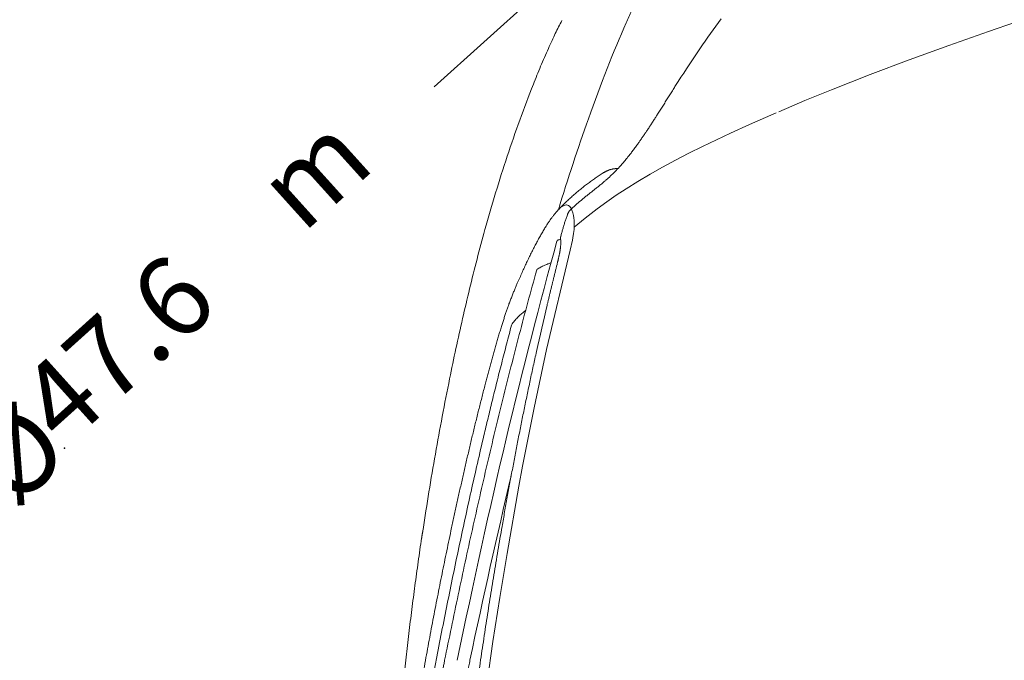
# Model space of a CAD drawing. Units: millimetres. Extents: x 0 to 17320, y 0 to 12230.
# Drawn here: x 2276 to 3206, y 4430 to 5035 of the extents above; entities that cross this region are included whole.
import ezdxf

# ---------------------------------------------------------------- set-up
doc = ezdxf.new("R2010")
doc.units = ezdxf.units.MM
doc.header["$LTSCALE"] = 12
doc.linetypes.add('AUSGEZOGEN', pattern=[0])
for name, color, linetype in [('100', 7, 'AUSGEZOGEN'), ('102', 7, 'Continuous'), ('132', 7, 'Continuous')]:
    doc.layers.add(name, color=color, linetype=linetype)
doc.styles.add('ROMANS', font='romans')
doc.styles.get("Standard").update_dxf_attribs({"font": 'romans.shx', "height": 85})
doc.dimstyles.new('ISO-25', dxfattribs={"dimtxt": 2.5, "dimasz": 2.5, "dimexe": 1.25, "dimexo": 0.625, "dimtad": 1, "dimtxsty": 'Standard', "dimcen": 2.5, "dimadec": 0, "dimazin": 0, "dimtfac": 1, "dimtmove": 0, "dimatfit": 3, "dimfxl": 1, "dimarcsym": 0})

# ---------------------------------------------------------------- blocks, each defined once
blk = doc.blocks.new('TFH_S04')
at = {"layer": '100', "linetype": 'Continuous', "lineweight": 18}
for p, q in [((-606.66, 730.66), (-568.95, 743.89)), ((-568.95, 743.89), (-543.65, 752.49)), ((-644.01, 717.07), (-606.66, 730.66)), ((-680.89, 703.11), (-644.01, 717.07)), ((-717.22, 688.78), (-680.89, 703.11)), ((-742.31, 678.5), (-717.22, 688.78)), ((-767.08, 668.02), (-742.31, 678.5)), ((-794.65, 655.92), (-769.49, 666.98)), ((-812.66, 647.71), (-794.65, 655.92)), ((-839.04, 635.13), (-812.66, 647.71)), ((-851.88, 628.71), (-839.04, 635.13)), ((-864.45, 622.2), (-851.88, 628.71)), ((-888.61, 608.9), (-876.71, 615.59)), ((-876.71, 615.59), (-864.45, 622.2)), ((-900.09, 602.13), (-888.61, 608.9)), ((-920.53, 589.14), (-911.11, 595.29)), ((-911.11, 595.29), (-900.09, 602.13)), ((-929.47, 583), (-920.53, 589.14)), ((-972.89, 577.76), (-969.68, 579.57)), ((-969.68, 579.57), (-967.91, 580.01)), ((-967.91, 580.01), (-967.3, 580)), ((-967.3, 580), (-965.5, 579.39)), ((-965.5, 579.39), (-964.26, 578.36)), ((-964.26, 578.36), (-962.87, 576.22)), ((-949.98, 567.55), (-938.53, 576.44)), ((-938.53, 576.44), (-929.47, 583)), ((-962.3, 574.9), (-962.87, 576.22)), ((-961.5, 572.41), (-962.3, 574.9)), ((-960.92, 569.87), (-961.5, 572.41)), ((-960.58, 567.76), (-960.92, 569.87)), ((-960.31, 565.15), (-960.58, 567.76)), ((-960.22, 558.84), (-949.98, 567.55)), ((-960.34, 556.84), (-960.22, 558.84)), ((-960.18, 562.18), (-960.31, 565.15)), ((-960.22, 558.84), (-960.18, 562.18)), ((-961.83, 546.59), (-961.39, 548.91)), ((-961.39, 548.91), (-960.76, 552.98)), ((-960.76, 552.98), (-960.34, 556.84)), ((-986.31, 443.33), (-964, 537.14)), ((-998.02, 388.48), (-986.31, 443.33)), ((-1008.87, 333.31), (-998.02, 388.48)), ((-1012.41, 314.33), (-1008.87, 333.31)), ((-1023.61, 250.8), (-1012.41, 314.33)), ((-1030.41, 209.33), (-1023.61, 250.8)), ((-1036.87, 167.73), (-1030.41, 209.33)), ((-1044.94, 112.09), (-1036.87, 167.73))]:
    blk.add_line(p, q, dxfattribs=at)
at = {"layer": '100', "linetype": 'Continuous', "lineweight": 18, "ltscale": 0.050121}
blk.add_line((-920.82, 614.28), (-918.82, 614.39), dxfattribs=at)
at = {"layer": '100', "linetype": 'Continuous', "lineweight": 18, "ltscale": 0.015585}
blk.add_line((-975.04, 546.98), (-974.43, 547.09), dxfattribs=at)
at = {"layer": '100', "linetype": 'Continuous', "lineweight": 18, "ltscale": 0.014246}
blk.add_line((-974.43, 547.09), (-973.87, 547.19), dxfattribs=at)
at = {"layer": '100', "linetype": 'Continuous', "lineweight": 18, "ltscale": 0.242349}
blk.add_line((-964, 537.14), (-961.83, 546.59), dxfattribs=at)
at = {"layer": '100', "linetype": 'Continuous', "lineweight": 18, "ltscale": 0.035901}
blk.add_line((-976.4, 523.66), (-976.75, 522.27), dxfattribs=at)
at = {"layer": '100', "linetype": 'Continuous', "lineweight": 18, "ltscale": 0.097346}
blk.add_line((-1024.7, 303.34), (-1023.82, 307.13), dxfattribs=at)
at = {"layer": '100', "linetype": 'Continuous', "lineweight": 18}
for centre, radius, start, end in [((-805.54, 407.37), 230.79, 129.52493, 132.95559), ((-961.83, 475.75), 72.44, 98.866, 99.56241), ((-993.68, 544.92), 20.84, 1.39047, 8.1378), ((1868.43, -193.54), 2933.8, 166.6204, 167.49608), ((-1015.81, 465.57), 3.61, 144.03763, 165.06386), ((-1253.86, 295.62), 152.6, 350.94174, 351.61015)]:
    blk.add_arc(centre, radius, start, end, dxfattribs=at)
for centre, major_axis, ratio, start_param, end_param in [((-906.58, 391.75), (-223.35, -478.54), 0.202026, 3.947159, 4.119472), ((-928.26, 583.4), (-85.2, -270.51), 0.149333, 4.087777, 4.467445), ((-925.58, 568.25), (-90.92, -295.85), 0.159673, 4.441753, 4.737048), ((203.51, -15013.35), (773.54, -16229.2), 0.096242, 3.425392, 3.501479), ((-1071.44, 385.65), (-95.53, -167.62), 0.145829, 2.830975, 2.906745), ((-990.83, 8.47), (-163.06, -842.76), 0.110002, 4.349708, 4.564949)]:
    blk.add_ellipse(centre, major_axis=major_axis, ratio=ratio, start_param=start_param, end_param=end_param, dxfattribs=at)
for points, knots in [([(-877.57, 817.69), (-878.67, 815.97), (-880.85, 812.49), (-884, 807.19), (-887.04, 801.84), (-889.99, 796.43), (-892.86, 790.97), (-895.65, 785.47), (-898.37, 779.94), (-901.03, 774.38), (-903.64, 768.79), (-906.21, 763.18), (-908.73, 757.55), (-910.39, 753.79), (-911.21, 751.91)], [0, 0, 0, 0, 6.153387, 12.310233, 18.469869, 24.631664, 30.795218, 36.960125, 43.126102, 49.292924, 55.460408, 61.628413, 67.796814, 73.965495, 73.965495, 73.965495, 73.965495]), ([(-998.75, 693.92), (-997.62, 696.76), (-995.34, 702.43), (-991.85, 710.9), (-988.26, 719.32), (-984.67, 727.49), (-981.26, 734.96), (-978.05, 741.73), (-974.97, 748.02), (-972.86, 752.19), (-971.79, 754.26)], [0, 0, 0, 0, 9.164245, 18.329626, 27.497129, 36.62902, 45.107911, 52.113207, 59.116451, 66.117444, 66.117444, 66.117444, 66.117444]), ([(-1102.89, 273.35), (-1101.09, 285.27), (-1097.33, 309.09), (-1091.28, 344.75), (-1084.8, 380.35), (-1078.31, 413.57), (-1071.9, 444.32), (-1065.63, 472.62), (-1059.02, 500.73), (-1051.98, 528.75), (-1043.87, 559), (-1034.49, 591.42), (-1023.58, 625.93), (-1011.75, 660.14), (-1003.2, 682.71), (-998.75, 693.92)], [0, 0, 0, 0, 36.160338, 72.334838, 108.516418, 144.698631, 173.874665, 202.755427, 231.6372, 260.525575, 289.415103, 325.590833, 361.778386, 397.978827, 434.162434, 434.162434, 434.162434, 434.162434]), ([(-891.45, 650.23), (-890.75, 651.28), (-889.36, 653.38), (-887.29, 656.55), (-885.24, 659.72), (-883.3, 662.74), (-881.24, 665.98), (-879.04, 669.45), (-876.6, 673.32), (-874.17, 677.2), (-871.74, 681.08), (-869.31, 684.96), (-866.87, 688.84), (-864.42, 692.71), (-862.78, 695.29), (-861.95, 696.57)], [0, 0, 0, 0, 3.781723, 7.564238, 11.347336, 15.130864, 18.305641, 22.880228, 27.455475, 32.031672, 36.609242, 41.186995, 45.767194, 50.350379, 54.936991, 54.936991, 54.936991, 54.936991]), ([(-920.37, 612.74), (-919.63, 613.52), (-918.15, 615.08), (-915.67, 617.82), (-912.92, 620.99), (-910.17, 624.33), (-907.68, 627.47), (-905.32, 630.52), (-902.9, 633.77), (-900.61, 636.93), (-898.53, 639.86), (-896.66, 642.55), (-894.81, 645.25), (-893.07, 647.81), (-891.96, 649.47), (-891.45, 650.23)], [0, 0, 0, 0, 3.22293, 6.445755, 11.111555, 15.780637, 19.448981, 23.119968, 27.351781, 31.586655, 34.857614, 38.129921, 41.403362, 44.677733, 47.410927, 47.410927, 47.410927, 47.410927]), ([(-920.82, 614.28), (-921, 614.27), (-921.36, 614.24), (-921.89, 614.2), (-922.42, 614.14), (-923, 614.06), (-923.62, 613.95), (-924.38, 613.8), (-925.23, 613.59), (-926.18, 613.32), (-927.18, 612.98), (-928.09, 612.63), (-928.66, 612.39), (-928.88, 612.29)], [0, 0, 0, 0, 0.543514, 1.081138, 1.613508, 2.141288, 2.825483, 3.514833, 4.460908, 5.446193, 6.490988, 7.620351, 8.350489, 8.350489, 8.350489, 8.350489]), ([(-976, 574.43), (-974.97, 575.57), (-972.87, 577.81), (-969.62, 581.1), (-966.29, 584.31), (-962.86, 587.46), (-959.36, 590.54), (-955.78, 593.54), (-952.17, 596.45), (-948.52, 599.26), (-944.86, 601.97), (-941.18, 604.6), (-937.48, 607.15), (-934.99, 608.81), (-933.75, 609.62)], [0, 0, 0, 0, 4.60923, 9.226077, 13.858532, 18.492017, 23.183245, 27.852066, 32.493322, 37.100848, 41.655767, 46.17713, 50.669731, 55.134465, 55.134465, 55.134465, 55.134465]), ([(-936.32, 598.23), (-935.86, 598.61), (-934.92, 599.38), (-933.53, 600.53), (-932.15, 601.69), (-930.84, 602.82), (-929.6, 603.9), (-928.43, 604.94), (-927.27, 606), (-926.28, 606.92), (-925.25, 607.89), (-924.16, 608.93), (-922.88, 610.19), (-921.62, 611.46), (-920.79, 612.31), (-920.37, 612.74)], [0, 0, 0, 0, 1.810543, 3.617734, 5.421805, 7.223024, 8.792766, 10.360813, 11.92741, 13.492808, 14.408012, 16.201079, 17.993374, 19.785183, 21.576739, 21.576739, 21.576739, 21.576739]), ([(-928.88, 612.29), (-929.13, 612.18), (-929.62, 611.96), (-930.38, 611.59), (-931.16, 611.17), (-931.99, 610.71), (-932.86, 610.19), (-933.44, 609.82), (-933.75, 609.62)], [0, 0, 0, 0, 0.805227, 1.633066, 2.524479, 3.47384, 4.469077, 5.557784, 5.557784, 5.557784, 5.557784]), ([(-952.42, 585.39), (-951.97, 585.76), (-951.08, 586.49), (-949.74, 587.58), (-948.39, 588.66), (-947.04, 589.73), (-945.69, 590.8), (-944.34, 591.86), (-943, 592.92), (-941.65, 593.98), (-940.31, 595.04), (-938.98, 596.1), (-937.65, 597.16), (-936.76, 597.88), (-936.32, 598.23)], [0, 0, 0, 0, 1.731264, 3.459672, 5.185391, 6.908476, 8.628706, 10.346212, 12.060899, 13.77262, 15.481411, 17.187082, 18.889653, 20.589101, 20.589101, 20.589101, 20.589101]), ([(-962.8, 576.28), (-962.95, 576.15), (-963.23, 575.88), (-963.65, 575.48), (-964.06, 575.06), (-964.45, 574.62), (-964.83, 574.15), (-965.17, 573.67), (-965.48, 573.17), (-965.76, 572.67), (-966.02, 572.14), (-966.25, 571.6), (-966.46, 571.06), (-966.59, 570.69), (-966.66, 570.51)], [0, 0, 0, 0, 0.581003, 1.163769, 1.748784, 2.335774, 2.938584, 3.542313, 4.117773, 4.693026, 5.281519, 5.868376, 6.453003, 7.035525, 7.035525, 7.035525, 7.035525]), ([(-976, 574.43), (-976.09, 574.34), (-976.35, 574.05), (-976.85, 573.5), (-977.5, 572.75), (-978.23, 571.88), (-979, 570.94), (-979.79, 569.95), (-980.58, 568.92), (-981.38, 567.84), (-982.38, 566.46), (-983.42, 564.97), (-984.49, 563.38), (-985.41, 561.98), (-986.33, 560.55), (-986.94, 559.58), (-987.24, 559.09)], [0, 0, 0, 0, 0.372686, 1.191038, 2.21744, 3.361605, 4.589294, 5.851692, 7.158249, 8.50042, 9.870993, 12.287952, 13.936609, 15.613931, 17.317928, 19.047484, 19.047484, 19.047484, 19.047484]), ([(-966.66, 570.51), (-966.86, 569.96), (-967.25, 568.86), (-967.83, 567.2), (-968.39, 565.55), (-968.93, 563.88), (-969.47, 562.21), (-969.98, 560.54), (-970.49, 558.86), (-970.97, 557.18), (-971.45, 555.5), (-971.92, 553.81), (-972.37, 552.12), (-972.66, 550.99), (-972.81, 550.43)], [0, 0, 0, 0, 1.751775, 3.503357, 5.254759, 7.005961, 8.757022, 10.507876, 12.258518, 14.008942, 15.759281, 17.509386, 19.259251, 21.009071, 21.009071, 21.009071, 21.009071]), ([(-987.24, 559.09), (-987.97, 557.92), (-989.43, 555.51), (-991.59, 551.78), (-993.76, 547.89), (-995.92, 543.88), (-998.07, 539.75), (-1000.22, 535.52), (-1002.37, 531.16), (-1004.53, 526.68), (-1006.69, 522.09), (-1008.86, 517.37), (-1011.05, 512.5), (-1012.5, 509.19), (-1013.23, 507.51)], [0, 0, 0, 0, 4.143518, 8.451652, 12.908429, 17.499576, 22.128872, 26.875424, 31.73934, 36.717348, 41.774796, 46.963121, 52.29917, 57.805906, 57.805906, 57.805906, 57.805906]), ([(-973.05, 547.87), (-973.06, 547.96), (-973.08, 548.12), (-973.09, 548.34), (-973.09, 548.52), (-973.08, 548.66), (-973.08, 548.82), (-973.06, 549), (-973.04, 549.2), (-973.01, 549.41), (-972.98, 549.61), (-972.95, 549.81), (-972.9, 550.02), (-972.86, 550.22), (-972.83, 550.36), (-972.81, 550.43)], [0, 0, 0, 0, 0.260713, 0.499422, 0.654701, 0.790275, 0.924144, 1.128523, 1.333088, 1.537959, 1.744458, 1.95228, 2.161309, 2.371016, 2.580234, 2.580234, 2.580234, 2.580234]), ([(-976.43, 545.81), (-976.42, 545.85), (-976.4, 545.91), (-976.36, 546.01), (-976.32, 546.11), (-976.26, 546.22), (-976.19, 546.31), (-976.13, 546.4), (-976.06, 546.47), (-975.98, 546.55), (-975.89, 546.62), (-975.8, 546.69), (-975.69, 546.75), (-975.58, 546.82), (-975.45, 546.87), (-975.31, 546.92), (-975.18, 546.95), (-975.09, 546.97), (-975.04, 546.98)], [0, 0, 0, 0, 0.106922, 0.214025, 0.322019, 0.430111, 0.582612, 0.649075, 0.76097, 0.872472, 0.988814, 1.103688, 1.229235, 1.350512, 1.500799, 1.637176, 1.783301, 1.919381, 1.919381, 1.919381, 1.919381]), ([(-973.01, 540.99), (-973.02, 540.85), (-973.05, 540.56), (-973.09, 540.12), (-973.14, 539.67), (-973.2, 539.21), (-973.26, 538.75), (-973.32, 538.28), (-973.39, 537.81), (-973.46, 537.33), (-973.54, 536.84), (-973.62, 536.35), (-973.7, 535.85), (-973.76, 535.52), (-973.79, 535.36)], [0, 0, 0, 0, 0.434124, 0.876363, 1.327045, 1.785276, 2.25118, 2.723992, 3.203763, 3.689755, 4.181873, 4.679502, 5.182499, 5.690299, 5.690299, 5.690299, 5.690299]), ([(-973.79, 535.35), (-973.85, 535.04), (-973.96, 534.41), (-974.15, 533.47), (-974.34, 532.51), (-974.54, 531.54), (-974.76, 530.57), (-974.98, 529.59), (-975.2, 528.61), (-975.43, 527.63), (-975.67, 526.64), (-975.91, 525.65), (-976.16, 524.66), (-976.32, 523.99), (-976.4, 523.66)], [0, 0, 0, 0, 0.950106, 1.916409, 2.894156, 3.881569, 4.877057, 5.879301, 6.887173, 7.899581, 8.915918, 9.935352, 10.957494, 11.981883, 11.981883, 11.981883, 11.981883]), ([(-982.04, 525.47), (-983.63, 524.87), (-985.02, 524.29), (-987.05, 523.4), (-989, 522.5), (-990.91, 521.59), (-992.77, 520.65), (-993.99, 520.01), (-994.6, 519.68)], [0, 0, 0, 0, 2.344331, 4.521524, 6.665319, 8.781383, 10.864474, 12.921932, 12.921932, 12.921932, 12.921932]), ([(-976.75, 522.27), (-977, 521.25), (-977.51, 519.2), (-978.27, 516.13), (-979.03, 513.06), (-979.78, 509.98), (-980.54, 506.91), (-981.29, 503.83), (-982.04, 500.75), (-982.79, 497.67), (-983.53, 494.59), (-984.28, 491.51), (-985.01, 488.43), (-985.5, 486.37), (-985.75, 485.35)], [0, 0, 0, 0, 3.161928, 6.325344, 9.489977, 12.655664, 15.822236, 18.989548, 22.157457, 25.325889, 28.49477, 31.664022, 34.833568, 38.003375, 38.003375, 38.003375, 38.003375]), ([(-1082.47, 149.94), (-1080.38, 160.26), (-1076.16, 180.9), (-1069.7, 211.83), (-1063.09, 242.73), (-1056.33, 273.59), (-1049.4, 304.41), (-1042.31, 335.2), (-1035.03, 365.94), (-1027.56, 396.61), (-1019.9, 427.2), (-1012.03, 457.7), (-1003.94, 488.15), (-998.38, 508.41), (-995.56, 518.53)], [0, 0, 0, 0, 31.600541, 63.199516, 94.796982, 126.392952, 157.977538, 189.566405, 221.160419, 252.761149, 284.255408, 315.756898, 347.264705, 378.778807, 378.778807, 378.778807, 378.778807]), ([(-995.56, 518.53), (-995.55, 518.58), (-995.52, 518.65), (-995.48, 518.76), (-995.44, 518.85), (-995.38, 518.95), (-995.31, 519.06), (-995.24, 519.16), (-995.16, 519.25), (-995.1, 519.32), (-995.02, 519.39), (-994.93, 519.46), (-994.82, 519.55), (-994.7, 519.62), (-994.63, 519.66), (-994.6, 519.68)], [0, 0, 0, 0, 0.157222, 0.224423, 0.341922, 0.460294, 0.585892, 0.712098, 0.833121, 0.954133, 0.987925, 1.146806, 1.304385, 1.425506, 1.54538, 1.54538, 1.54538, 1.54538]), ([(-1021.73, 486.46), (-1021.48, 487.14), (-1020.98, 488.48), (-1020.23, 490.46), (-1019.49, 492.38), (-1018.76, 494.23), (-1018.04, 496.03), (-1017.34, 497.77), (-1016.64, 499.47), (-1015.95, 501.14), (-1015.26, 502.77), (-1014.58, 504.37), (-1013.91, 505.95), (-1013.46, 506.99), (-1013.23, 507.51)], [0, 0, 0, 0, 2.187214, 4.302624, 6.351879, 8.341, 10.271989, 12.155002, 13.992763, 15.793589, 17.55971, 19.297819, 21.011405, 22.703307, 22.703307, 22.703307, 22.703307]), ([(-1028.89, 465.1), (-1028.69, 465.76), (-1028.28, 467.07), (-1027.67, 469.02), (-1027.05, 470.94), (-1026.44, 472.83), (-1025.84, 474.68), (-1025.24, 476.49), (-1024.64, 478.25), (-1024.05, 479.98), (-1023.46, 481.66), (-1022.88, 483.3), (-1022.3, 484.89), (-1021.92, 485.94), (-1021.73, 486.46)], [0, 0, 0, 0, 2.07715, 4.125842, 6.142585, 8.124152, 10.07077, 11.977182, 13.843421, 15.666369, 17.448066, 19.18575, 20.879907, 22.531636, 22.531636, 22.531636, 22.531636]), ([(-1006.04, 480.18), (-1007.04, 479.44), (-1008.06, 478.66), (-1009.61, 477.41), (-1011.24, 476), (-1012.87, 474.48), (-1014.43, 472.89), (-1015.89, 471.28), (-1017.33, 469.55), (-1018.27, 468.32), (-1018.73, 467.69)], [0, 0, 0, 0, 1.959417, 3.845712, 5.994596, 8.412827, 10.53844, 12.663318, 14.943226, 17.290206, 17.290206, 17.290206, 17.290206]), ([(-1090.54, 149.95), (-1088.82, 158.84), (-1085.35, 176.61), (-1080.04, 203.25), (-1074.61, 229.84), (-1069.06, 256.41), (-1063.37, 282.94), (-1057.54, 309.43), (-1051.57, 335.88), (-1046.22, 358.89), (-1041.56, 378.49), (-1037.49, 395.29), (-1033.19, 412.69), (-1028.65, 430.66), (-1024.03, 448.6), (-1020.88, 460.54), (-1019.29, 466.5)], [0, 0, 0, 0, 27.166916, 54.32769, 81.474579, 108.606536, 135.749262, 162.876113, 189.983747, 217.080195, 233.749633, 250.414063, 268.958643, 287.496142, 306.019924, 324.535635, 324.535635, 324.535635, 324.535635]), ([(-1044.16, 410.5), (-1043.75, 412.04), (-1042.94, 415.13), (-1041.71, 419.75), (-1040.48, 424.36), (-1039.23, 428.97), (-1037.97, 433.58), (-1036.71, 438.17), (-1035.43, 442.75), (-1034.14, 447.31), (-1032.85, 451.84), (-1031.54, 456.32), (-1030.23, 460.74), (-1029.34, 463.65), (-1028.89, 465.1)], [0, 0, 0, 0, 4.780993, 9.560798, 14.339339, 19.116192, 23.889487, 28.657415, 33.415748, 38.157718, 42.872848, 47.54692, 52.162066, 56.690407, 56.690407, 56.690407, 56.690407]), ([(-995.79, 441.65), (-996.8, 437.08), (-998.81, 427.95), (-1001.75, 414.23), (-1004.64, 400.5), (-1007.47, 386.76), (-1010.25, 373.01), (-1012.97, 359.25), (-1015.64, 345.47), (-1018.26, 331.68), (-1020.84, 317.89), (-1023.36, 304.08), (-1025.84, 290.27), (-1027.46, 281.05), (-1028.27, 276.44)], [0, 0, 0, 0, 14.026699, 28.054468, 42.08324, 56.112953, 70.143547, 84.174973, 98.207184, 112.240132, 126.273773, 140.308066, 154.342966, 168.37843, 168.37843, 168.37843, 168.37843]), ([(-1076.49, 272.32), (-1075.67, 276.18), (-1074.02, 283.91), (-1071.51, 295.49), (-1068.96, 307.06), (-1066.38, 318.61), (-1063.76, 330.16), (-1061.1, 341.69), (-1058.4, 353.2), (-1055.66, 364.7), (-1052.86, 376.19), (-1050.02, 387.65), (-1047.12, 399.09), (-1045.15, 406.7), (-1044.16, 410.5)], [0, 0, 0, 0, 11.852689, 23.701853, 35.547564, 47.389608, 59.227844, 71.06156, 82.890217, 94.713207, 106.530127, 118.339713, 130.140665, 141.931154, 141.931154, 141.931154, 141.931154]), ([(-1122.78, 9.66), (-1121.82, 17.02), (-1119.81, 31.72), (-1116.59, 53.74), (-1113.2, 75.73), (-1109.64, 97.69), (-1105.93, 119.62), (-1102.09, 141.52), (-1098.12, 163.4), (-1094.03, 185.24), (-1089.82, 207.06), (-1085.49, 228.84), (-1081.06, 250.6), (-1078.03, 265.08), (-1076.49, 272.32)], [0, 0, 0, 0, 22.263643, 44.51097, 66.763889, 89.012126, 111.25246, 133.487312, 155.720448, 177.947491, 200.165322, 222.375241, 244.576414, 266.768824, 266.768824, 266.768824, 266.768824]), ([(-1103.16, 271.59), (-1103.19, 271.43), (-1103.24, 271.11), (-1103.32, 270.62), (-1103.41, 270.13), (-1103.5, 269.64), (-1103.59, 269.14), (-1103.68, 268.64), (-1103.77, 268.13), (-1103.86, 267.6), (-1103.95, 267.07), (-1104.04, 266.53), (-1104.12, 265.98), (-1104.18, 265.61), (-1104.21, 265.42)], [0, 0, 0, 0, 0.494246, 0.988606, 1.483943, 1.981533, 2.486908, 2.998837, 3.519356, 4.050718, 4.586051, 5.133135, 5.691321, 6.259019, 6.259019, 6.259019, 6.259019]), ([(-1028.27, 276.44), (-1029.6, 268.82), (-1032.22, 253.55), (-1036.04, 230.63), (-1039.74, 207.69), (-1043.34, 184.74), (-1046.83, 161.76), (-1050.22, 138.77), (-1053.5, 115.77), (-1056.68, 92.75), (-1059.75, 69.71), (-1062.7, 46.66), (-1065.54, 23.59), (-1067.35, 8.2), (-1068.23, 0.5)], [0, 0, 0, 0, 23.232573, 46.466524, 69.701706, 92.93801, 116.175351, 139.41366, 162.652872, 185.892928, 209.133766, 232.375331, 255.617577, 278.860481, 278.860481, 278.860481, 278.860481]), ([(-1129.93, 9.65), (-1128.91, 24.39), (-1128.3, 39.54), (-1127, 62.23), (-1125.37, 84.9), (-1123.45, 107.55), (-1121.27, 130.17), (-1118.87, 152.77), (-1116.27, 175.34), (-1113.5, 197.89), (-1110.57, 220.43), (-1107.48, 242.94), (-1105.32, 257.93), (-1104.21, 265.42)], [0, 0, 0, 0, 22.732391, 45.462757, 68.191293, 90.918214, 113.64373, 136.368079, 159.0915, 181.814243, 204.536545, 227.258648, 249.980812, 249.980812, 249.980812, 249.980812]), ([(-1090.54, 149.95), (-1090.96, 147.74), (-1091.81, 143.32), (-1093.08, 136.69), (-1094.34, 130.05), (-1095.59, 123.42), (-1096.82, 116.78), (-1097.64, 112.35), (-1098.04, 110.14)], [0, 0, 0, 0, 6.751138, 13.502526, 20.254216, 27.006267, 33.759046, 40.512298, 40.512298, 40.512298, 40.512298]), ([(-1082.47, 149.94), (-1082.73, 148.65), (-1083.25, 146.08), (-1084.02, 142.23), (-1084.8, 138.37), (-1085.57, 134.52), (-1086.33, 130.66), (-1087.1, 126.8), (-1087.85, 122.97), (-1088.59, 119.19), (-1089.07, 116.7), (-1089.31, 115.45)], [0, 0, 0, 0, 3.931792, 7.863665, 11.795615, 15.727639, 19.659735, 23.591903, 27.542892, 31.36205, 35.155829, 35.155829, 35.155829, 35.155829]), ([(-1071.37, 86.19), (-1071.03, 88.43), (-1070.37, 91.9), (-1069.36, 97.11), (-1068.34, 102.31), (-1067.31, 107.55), (-1066.25, 112.83), (-1065.18, 118.15), (-1064.09, 123.46), (-1063, 128.78), (-1061.9, 134.09), (-1060.8, 139.4), (-1059.69, 144.71), (-1058.94, 148.25), (-1058.57, 150.02)], [0, 0, 0, 0, 5.301369, 10.603472, 15.905555, 21.207628, 26.632078, 32.056513, 37.480931, 42.905331, 48.329713, 53.754079, 59.178429, 64.602768, 64.602768, 64.602768, 64.602768])]:
    blk.add_open_spline(points, degree=3, knots=knots, dxfattribs=at)
blk = doc.blocks.new('*D58')
at = {"layer": '132', "color": 0, "lineweight": -2}
for p, q in [((8559.67, 8386.6), (8643.77, 8420.95)), ((8659.72, 7928), (8740.54, 7928))]:
    blk.add_line(p, q, dxfattribs=at)
blk.add_arc((7436.66, 7928), 1273.88, 2.69889, 19.51468, dxfattribs=at)
at = {"layer": '132', "color": 0}
for points in [[(8628.02, 8349.98), (8646.71, 8357.1), (8615.99, 8409.6)], [(8719.12, 7988.22), (8699.13, 7987.75), (8710.54, 7928)]]:
    blk.add_solid(points, dxfattribs=at)
at = {"layer": 'Defpoints', "color": 0}
for p in [(8559.09, 8386.37), (8668.23, 8253.6), (7436.66, 7928), (8659.09, 7928)]:
    blk.add_point(p, dxfattribs=at)
blk = doc.blocks.new('WDKNCV3')
at = {"layer": '102', "linetype": 'Continuous'}
blk.add_line((-1092.44, 691.5), (-856.67, 903.79), dxfattribs=at)
at = {"layer": '102'}
blk.add_point((-1441.38, 350.2), dxfattribs=at)
at = {"layer": '102', "style": 'ROMANS'}
for s, p in [('m', (-1216.67, 552.1)), ('%%C', (-1489.41, 291.74))]:
    blk.add_text(s, height=75, rotation=42, dxfattribs=at).set_placement(p)

msp = doc.modelspace()

# ---------------------------------------------------------------- block references
msp.add_blockref('WDKNCV3', (3760, 4280))
at = {"layer": '100'}
msp.add_blockref('TFH_S04', (3760, 4280), dxfattribs=at)

# ---------------------------------------------------------------- texts
at = {"layer": '102', "style": 'ROMANS'}
msp.add_text('47.6', height=75, rotation=41.999983623, dxfattribs=at).set_placement((2319, 4630))

# ---------------------------------------------------------------- dimensions: what is measured, and where the dimension line sits
at = {"layer": '132'}
dim = msp.add_angular_dim_3p(base=(8668.22591, 8253.602008), center=(7436.659, 7928), p1=(8659.093731, 7928), p2=(8559.093731, 8386.367201), text=' ', dimstyle='ISO-25', override={"dimtxt": 85, "dimasz": 60, "dimexe": 30, "dimgap": 40}, dxfattribs=at)
dim.commit()
dim.dimension.update_dxf_attribs({"geometry": '*D58', "text_midpoint": (0, 0)})

doc.saveas('drawing.dxf')
